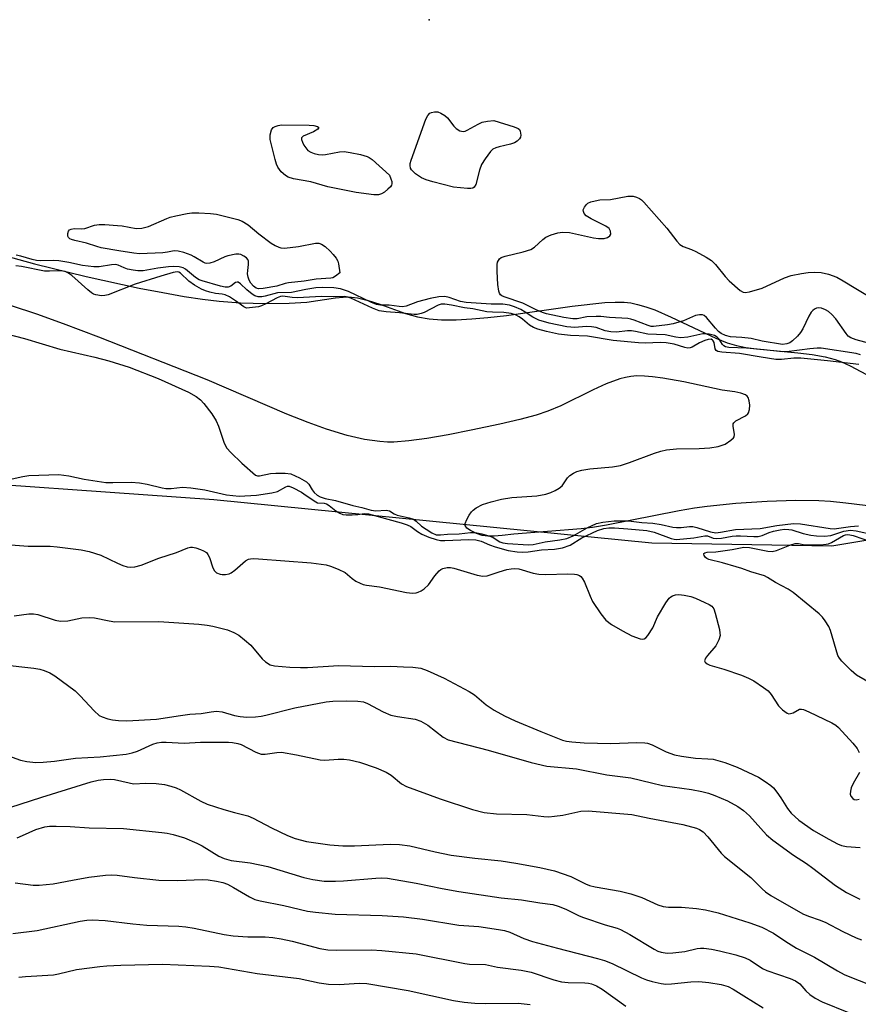
# Model space of a CAD drawing. Units: inches. Extents: x 1273769 to 1279769, y 581448 to 585449.
# Drawn here: x 1276086 to 1276294, y 583211 to 583456 of the extents above; entities that cross this region are included whole.
import ezdxf

# ---------------------------------------------------------------- set-up
doc = ezdxf.new("R2010")
doc.units = ezdxf.units.IN
doc.header["$MEASUREMENT"] = 0
for name, color, linetype in [('ELEV-Spot Elevation', 7, 'Continuous'), ('HYDRO-Stream Poly Centerlines', 142, 'Continuous'), ('HYDRO-Water Body', 4, 'Continuous'), ('NTRL-Trees', 3, 'Continuous'), ('Undefined', 1, 'Continuous')]:
    doc.layers.add(name, color=color, linetype=linetype)

msp = doc.modelspace()

# ---------------------------------------------------------------- linework, layer by layer
at = {"layer": 'ELEV-Spot Elevation'}
msp.add_point((1276187.82, 583455.6, 449.2), dxfattribs=at)
at = {"layer": 'HYDRO-Stream Poly Centerlines'}
for points in [[(1276063.39, 583402.3), (1276089.84, 583394.95), (1276102.65, 583391.81), (1276115.78, 583388.96), (1276121.66, 583387.82), (1276126.96, 583386.89), (1276131.57, 583386.2), (1276135.7, 583385.7), (1276140.99, 583385.33), (1276147.24, 583385.14), (1276153.07, 583385.2), (1276157.43, 583385.49), (1276164.6, 583386.54), (1276166.48, 583386.72), (1276167.83, 583386.76), (1276170, 583386.52), (1276172.71, 583385.86), (1276175.59, 583384.92), (1276181.93, 583382.66), (1276184.96, 583381.78), (1276187.79, 583381.33), (1276190.91, 583381.11), (1276194.57, 583381.1), (1276198.42, 583381.28), (1276202.38, 583381.63), (1276207.02, 583382.16), (1276223.37, 583384.49), (1276231.43, 583385.34), (1276234.02, 583385.48), (1276236.27, 583385.46), (1276237.89, 583385.27), (1276239.59, 583384.91), (1276241.67, 583384.3), (1276243.83, 583383.52), (1276247.96, 583381.74), (1276258.99, 583376.53), (1276261.84, 583375.39), (1276264.19, 583374.67), (1276266.5, 583374.21), (1276269.14, 583373.85), (1276279.38, 583372.88), (1276282.93, 583372.46), (1276286.14, 583371.92), (1276288.62, 583371.26), (1276290.25, 583370.62), (1276292.39, 583369.61), (1276301.76, 583364.69)], [(1276309.14, 583333.41), (1276291.27, 583335.57), (1276287.47, 583335.95), (1276284.61, 583336.14), (1276278.83, 583336.21), (1276271.77, 583335.97), (1276263.95, 583335.45), (1276256.9, 583334.75), (1276253.73, 583334.29), (1276249.89, 583333.62), (1276231.86, 583330.11), (1276228.41, 583329.53), (1276225.58, 583329.16), (1276208.85, 583327.85), (1276205.96, 583327.52), (1276203.96, 583327.38), (1276202.36, 583327.38), (1276200.95, 583327.55), (1276199.57, 583328), (1276198.08, 583328.73), (1276197.2, 583329.37), (1276196.74, 583330.01), (1276196.75, 583330.51), (1276197.14, 583331.5), (1276197.76, 583332.54), (1276198.38, 583333.39), (1276198.78, 583333.81), (1276199.54, 583334.38), (1276201.11, 583335.18), (1276203.22, 583335.9), (1276205.77, 583336.55), (1276208.34, 583336.93), (1276214.57, 583337.38), (1276216.76, 583337.77), (1276218.05, 583338.21), (1276219.13, 583338.68), (1276220.13, 583339.23), (1276220.86, 583339.81), (1276222.2, 583341.86), (1276222.74, 583342.42), (1276223.67, 583343.03), (1276224.49, 583343.38), (1276225.72, 583343.74), (1276227.76, 583344.09), (1276233.36, 583344.58), (1276235.33, 583344.91), (1276237.6, 583345.64), (1276243.81, 583347.96), (1276245.35, 583348.45), (1276246.73, 583348.79), (1276249.22, 583349.03), (1276254.85, 583349.13), (1276257.49, 583349.28), (1276259.57, 583349.61), (1276260.61, 583349.91), (1276261.31, 583350.2), (1276262.78, 583351.16), (1276263.39, 583351.75), (1276263.57, 583352.04), (1276263.64, 583352.58), (1276263.33, 583354.68), (1276263.36, 583355.22), (1276263.49, 583355.48), (1276264.01, 583355.96), (1276266.36, 583357.27), (1276266.96, 583357.73), (1276267.16, 583357.98), (1276267.4, 583358.8), (1276267.43, 583359.87), (1276267.3, 583360.94), (1276267.06, 583361.77), (1276266.78, 583362.14), (1276266.37, 583362.45), (1276265.19, 583362.9), (1276263.75, 583363.19), (1276260.59, 583363.62), (1276251.05, 583365.67), (1276245.82, 583366.62), (1276243.32, 583366.94), (1276241.27, 583367.1), (1276239.37, 583367.13), (1276237.9, 583367.03), (1276236.58, 583366.79), (1276235.17, 583366.4), (1276231.79, 583365.14), (1276228.53, 583363.66), (1276220.54, 583359.73), (1276217.27, 583358.35), (1276214.37, 583357.42), (1276210.33, 583356.35), (1276205.36, 583355.19), (1276198.28, 583353.66), (1276192.54, 583352.51), (1276187.26, 583351.6), (1276182.74, 583351), (1276179.09, 583350.72), (1276177.5, 583350.72), (1276175.56, 583350.84), (1276171.77, 583351.39), (1276167.46, 583352.39), (1276162.33, 583353.95), (1276157.75, 583355.58), (1276152.5, 583357.64), (1276132.7, 583366.14), (1276105.78, 583376.77), (1276097.01, 583380.1), (1276090.42, 583382.47), (1276084.09, 583384.55)]]:
    msp.add_lwpolyline(points, dxfattribs=at)
at = {"layer": 'HYDRO-Water Body'}
for points in [[(1276063.39, 583402.3, 0), (1276089.84, 583394.95, 0), (1276102.65, 583391.81, 0), (1276115.78, 583388.96, 0), (1276121.66, 583387.82, 0), (1276126.96, 583386.89, 0), (1276131.57, 583386.2, 0), (1276135.7, 583385.7, 0), (1276140.99, 583385.33, 0), (1276147.24, 583385.14, 0), (1276153.07, 583385.2, 0), (1276157.43, 583385.49, 0), (1276164.6, 583386.54, 0), (1276166.48, 583386.72, 0), (1276167.83, 583386.76, 0), (1276170, 583386.52, 0), (1276172.71, 583385.86, 0), (1276175.59, 583384.92, 0), (1276181.93, 583382.66, 0), (1276184.96, 583381.78, 0), (1276187.79, 583381.33, 0), (1276190.91, 583381.11, 0), (1276194.57, 583381.1, 0), (1276198.42, 583381.28, 0), (1276202.38, 583381.63, 0), (1276207.02, 583382.16, 0), (1276223.37, 583384.49, 0), (1276231.43, 583385.34, 0), (1276234.02, 583385.48, 0), (1276236.27, 583385.46, 0), (1276237.89, 583385.27, 0), (1276239.59, 583384.91, 0), (1276241.67, 583384.3, 0), (1276243.83, 583383.52, 0), (1276247.96, 583381.74, 0), (1276258.99, 583376.53, 0), (1276261.84, 583375.39, 0), (1276264.19, 583374.67, 0), (1276266.5, 583374.21, 0), (1276269.14, 583373.85, 0), (1276279.38, 583372.88, 0), (1276282.93, 583372.46, 0), (1276286.14, 583371.92, 0), (1276288.62, 583371.26, 0), (1276290.25, 583370.62, 0), (1276292.39, 583369.61, 0), (1276301.76, 583364.69, 0)], [(1276309.14, 583333.41, 0), (1276291.27, 583335.57, 0), (1276287.47, 583335.95, 0), (1276284.61, 583336.14, 0), (1276278.83, 583336.21, 0), (1276271.77, 583335.97, 0), (1276263.95, 583335.45, 0), (1276256.9, 583334.75, 0), (1276253.73, 583334.29, 0), (1276249.89, 583333.62, 0), (1276231.86, 583330.11, 0), (1276228.41, 583329.53, 0), (1276225.58, 583329.16, 0), (1276208.85, 583327.85, 0), (1276205.96, 583327.52, 0), (1276203.96, 583327.38, 0), (1276202.36, 583327.38, 0), (1276200.95, 583327.55, 0), (1276199.57, 583328, 0), (1276198.08, 583328.73, 0), (1276197.2, 583329.37, 0), (1276196.74, 583330.01, 0), (1276196.75, 583330.51, 0), (1276197.14, 583331.5, 0), (1276197.76, 583332.54, 0), (1276198.38, 583333.39, 0), (1276198.78, 583333.81, 0), (1276199.54, 583334.38, 0), (1276201.11, 583335.18, 0), (1276203.22, 583335.9, 0), (1276205.77, 583336.55, 0), (1276208.34, 583336.93, 0), (1276214.57, 583337.38, 0), (1276216.76, 583337.77, 0), (1276218.05, 583338.21, 0), (1276219.13, 583338.68, 0), (1276220.13, 583339.23, 0), (1276220.86, 583339.81, 0), (1276222.2, 583341.86, 0), (1276222.74, 583342.42, 0), (1276223.67, 583343.03, 0), (1276224.49, 583343.38, 0), (1276225.72, 583343.74, 0), (1276227.76, 583344.09, 0), (1276233.36, 583344.58, 0), (1276235.33, 583344.91, 0), (1276237.6, 583345.64, 0), (1276243.81, 583347.96, 0), (1276245.35, 583348.45, 0), (1276246.73, 583348.79, 0), (1276249.22, 583349.03, 0), (1276254.85, 583349.13, 0), (1276257.49, 583349.28, 0), (1276259.57, 583349.61, 0), (1276260.61, 583349.91, 0), (1276261.31, 583350.2, 0), (1276262.78, 583351.16, 0), (1276263.39, 583351.75, 0), (1276263.57, 583352.04, 0), (1276263.64, 583352.58, 0), (1276263.33, 583354.68, 0), (1276263.36, 583355.22, 0), (1276263.49, 583355.48, 0), (1276264.01, 583355.96, 0), (1276266.36, 583357.27, 0), (1276266.96, 583357.73, 0), (1276267.16, 583357.98, 0), (1276267.4, 583358.8, 0), (1276267.43, 583359.87, 0), (1276267.3, 583360.94, 0), (1276267.06, 583361.77, 0), (1276266.78, 583362.14, 0), (1276266.37, 583362.45, 0), (1276265.19, 583362.9, 0), (1276263.75, 583363.19, 0), (1276260.59, 583363.62, 0), (1276251.05, 583365.67, 0), (1276245.82, 583366.62, 0), (1276243.32, 583366.94, 0), (1276241.27, 583367.1, 0), (1276239.37, 583367.13, 0), (1276237.9, 583367.03, 0), (1276236.58, 583366.79, 0), (1276235.17, 583366.4, 0), (1276231.79, 583365.14, 0), (1276228.53, 583363.66, 0), (1276220.54, 583359.73, 0), (1276217.27, 583358.35, 0), (1276214.37, 583357.42, 0), (1276210.33, 583356.35, 0), (1276205.36, 583355.19, 0), (1276198.28, 583353.66, 0), (1276192.54, 583352.51, 0), (1276187.26, 583351.6, 0), (1276182.74, 583351, 0), (1276179.09, 583350.72, 0), (1276177.5, 583350.72, 0), (1276175.56, 583350.84, 0), (1276171.77, 583351.39, 0), (1276167.46, 583352.39, 0), (1276162.33, 583353.95, 0), (1276157.75, 583355.58, 0), (1276152.5, 583357.64, 0), (1276132.7, 583366.14, 0), (1276105.78, 583376.77, 0), (1276097.01, 583380.1, 0), (1276090.42, 583382.47, 0), (1276084.09, 583384.55, 0)]]:
    msp.add_polyline3d(points, dxfattribs=at)
at = {"layer": 'NTRL-Trees'}
msp.add_lwpolyline([(1275600.16, 583347.66), (1275634.39, 583348.45), (1275680.92, 583341.92), (1275715.48, 583323.29), (1275781.5, 583327.65), (1275821.22, 583311.1), (1275871.73, 583304.1), (1275918.6, 583330.14), (1275962.54, 583355.44), (1275996.51, 583352.31), (1276054.72, 583342.08), (1276134.35, 583336.46), (1276243.13, 583325.73), (1276287.87, 583324.93), (1276343.22, 583334.12)], dxfattribs=at)
at = {"layer": 'Undefined', "elevation": 450}
for points in [[(1276196.23, 583427.86), (1276196.73, 583427.94), (1276197.23, 583428.13), (1276199.98, 583429.67), (1276201.02, 583430.13), (1276202.35, 583430.43), (1276203.91, 583430.56), (1276208.94, 583429.02), (1276209.9, 583428.61), (1276210.26, 583428.3), (1276210.46, 583427.89), (1276210.56, 583426.91), (1276210.48, 583426.42), (1276210.26, 583425.99), (1276209.71, 583425.44), (1276209.02, 583425.01), (1276208.03, 583424.65), (1276205.23, 583424.07), (1276204.4, 583423.82), (1276203.67, 583423.42), (1276203.09, 583422.85), (1276201.71, 583421.05), (1276200.82, 583419.61), (1276200.35, 583418.26), (1276199.39, 583414.68), (1276199.04, 583414.03), (1276198.68, 583413.77), (1276198.2, 583413.67), (1276197.38, 583413.66), (1276193.86, 583414), (1276188.73, 583415.3), (1276187.05, 583415.85), (1276185.92, 583416.36), (1276184.47, 583417.34), (1276183.46, 583418.32), (1276183.23, 583418.75), (1276183.09, 583419.4), (1276183.11, 583419.91), (1276183.32, 583420.75), (1276186.99, 583430.87), (1276187.5, 583431.83), (1276187.99, 583432.36), (1276188.41, 583432.59), (1276189.17, 583432.73), (1276189.97, 583432.69), (1276190.74, 583432.41), (1276191.7, 583431.78), (1276192.35, 583431.2), (1276193.92, 583429.19), (1276194.52, 583428.6), (1276195.48, 583428.03)], [(1276161.24, 583422.03), (1276162.11, 583422.12), (1276165.58, 583422.78), (1276166.74, 583422.85), (1276168.18, 583422.64), (1276170.77, 583422.12), (1276172.44, 583421.67), (1276172.95, 583421.41), (1276173.64, 583420.91), (1276177.94, 583416.97), (1276178.34, 583416.06), (1276178.52, 583415.42), (1276178.56, 583414.81), (1276178.48, 583414.53), (1276178.19, 583414.11), (1276177.59, 583413.53), (1276176.71, 583412.8), (1276176.01, 583412.34), (1276175.25, 583412.08), (1276174.11, 583412.08), (1276169.69, 583412.67), (1276164.7, 583413.65), (1276162.7, 583414.11), (1276158.4, 583415.3), (1276154.13, 583416.08), (1276152.79, 583416.47), (1276152.12, 583416.87), (1276151.11, 583417.84), (1276150.26, 583418.95), (1276149.89, 583419.73), (1276149.55, 583420.87), (1276148.37, 583425.85), (1276148.33, 583427.04), (1276148.69, 583428.24), (1276149.11, 583428.81), (1276149.54, 583429.08), (1276150.32, 583429.34), (1276151.17, 583429.47), (1276158, 583429.41), (1276159.18, 583429.31), (1276160.09, 583429.07), (1276160.42, 583428.79), (1276160.17, 583428.42), (1276159.08, 583427.76), (1276156.55, 583426.69), (1276156.12, 583426.26), (1276156.1, 583425.87), (1276156.33, 583425.19), (1276156.71, 583424.46), (1276157.17, 583423.75), (1276157.72, 583423.15), (1276158.44, 583422.71), (1276159.26, 583422.4), (1276160.38, 583422.1)], [(1276151.86, 583398.89), (1276155.36, 583399.27), (1276159.62, 583400.1), (1276160.4, 583400.08), (1276161.05, 583399.87), (1276161.96, 583399.26), (1276163.22, 583398.11), (1276164, 583397.29), (1276164.69, 583396.36), (1276165.11, 583395.62), (1276165.33, 583394.98), (1276165.64, 583392.74), (1276164.53, 583391.88), (1276163.89, 583391.54), (1276163.38, 583391.39), (1276159.74, 583391.2), (1276156.78, 583390.65), (1276152.91, 583390.28), (1276152.07, 583390.09), (1276149.98, 583389.4), (1276146.6, 583388.83), (1276145.48, 583388.76), (1276144.84, 583388.95), (1276144.22, 583389.41), (1276143.54, 583390.21), (1276143.12, 583390.89), (1276142.86, 583391.66), (1276142.73, 583392.47), (1276142.77, 583393.33), (1276142.99, 583394.79), (1276142.95, 583395.67), (1276142.77, 583396.08), (1276142.44, 583396.44), (1276141.81, 583396.91), (1276141.09, 583397.26), (1276140.58, 583397.36), (1276139.77, 583397.35), (1276137.86, 583397), (1276137.06, 583396.73), (1276134.42, 583395.46), (1276133.39, 583395.14), (1276132.63, 583395.06), (1276132.16, 583395.16), (1276131.66, 583395.37), (1276129.48, 583396.73), (1276128.71, 583397.11), (1276126.86, 583397.79), (1276125.51, 583398.15), (1276124.48, 583398.17), (1276122.81, 583397.84), (1276121.66, 583397.72), (1276115.9, 583397.49), (1276114.5, 583397.63), (1276110.79, 583398.18), (1276106.39, 583398.95), (1276105.26, 583399.25), (1276102.71, 583400.14), (1276099.8, 583400.74), (1276098.98, 583401), (1276098.59, 583401.21), (1276098.29, 583401.49), (1276098.11, 583401.88), (1276098.05, 583402.54), (1276098.26, 583403.12), (1276098.53, 583403.4), (1276098.91, 583403.59), (1276099.67, 583403.72), (1276101.45, 583403.7), (1276102.27, 583403.78), (1276104.73, 583404.56), (1276105.86, 583404.75), (1276107.28, 583404.73), (1276110.44, 583404.52), (1276111.59, 583404.38), (1276115.07, 583403.77), (1276116.48, 583403.8), (1276118.13, 583404.21), (1276122.71, 583406.27), (1276123.53, 583406.56), (1276124.92, 583406.9), (1276127.72, 583407.47), (1276128.85, 583407.63), (1276130.61, 583407.64), (1276133.56, 583407.49), (1276134.97, 583407.3), (1276136.65, 583406.92), (1276140.29, 583406), (1276141.36, 583405.6), (1276142.84, 583404.7), (1276145.51, 583402.39), (1276148.62, 583400.08), (1276149.55, 583399.53), (1276150.52, 583399.09), (1276151.01, 583398.94)]]:
    msp.add_lwpolyline(points, close=True, dxfattribs=at)
at = {"layer": 'Undefined'}
for points, elevation in [([(1276299.78, 583374.51), (1276293.9, 583376.07), (1276292.56, 583376.59), (1276291.92, 583377.05), (1276291.35, 583377.64), (1276288.81, 583381.33), (1276287.86, 583382.43), (1276287, 583383.15), (1276286.29, 583383.58), (1276285.29, 583383.99), (1276284.55, 583384.09), (1276284.04, 583383.98), (1276283.56, 583383.74), (1276283.11, 583383.42), (1276282.73, 583383.01), (1276282.15, 583382.01), (1276280.61, 583378.82), (1276280.01, 583377.89), (1276279.29, 583377.03), (1276278.06, 583375.89), (1276277.39, 583375.4), (1276276.63, 583375.07), (1276275.6, 583374.95), (1276270.54, 583375.8), (1276267.81, 583376.46), (1276265.44, 583376.71), (1276262.67, 583376.85), (1276261.39, 583377.15), (1276260.35, 583377.71), (1276259.72, 583378.18), (1276258.93, 583379), (1276256.73, 583381.63), (1276256.12, 583382.13), (1276255.67, 583382.3), (1276254.94, 583382.31), (1276253.93, 583382.11), (1276250.95, 583380.79), (1276248.46, 583380.06), (1276247.05, 583379.79), (1276243.56, 583379.4), (1276243, 583379.43), (1276242.18, 583379.63), (1276238.75, 583381), (1276237.94, 583381.25), (1276237.14, 583381.38), (1276232.65, 583381.61), (1276230.49, 583381.86), (1276229.33, 583381.89), (1276227.02, 583381.79), (1276224.61, 583381.34), (1276223.48, 583381.29), (1276221.26, 583381.66), (1276217, 583382.57), (1276216, 583382.91), (1276214.41, 583383.58), (1276211.08, 583385.25), (1276206.48, 583386.76), (1276205.85, 583387.03), (1276205.53, 583387.28), (1276205.28, 583387.69), (1276205.11, 583388.18), (1276204.84, 583389.85), (1276204.69, 583393.1), (1276204.71, 583394.85), (1276204.82, 583395.39), (1276205.01, 583395.83), (1276205.28, 583396.22), (1276205.67, 583396.52), (1276206.68, 583396.91), (1276211.19, 583397.97), (1276213.07, 583398.56), (1276214.01, 583399.11), (1276216.04, 583401.02), (1276216.83, 583401.63), (1276218.09, 583402.2), (1276219.77, 583402.68), (1276220.92, 583402.85), (1276222.69, 583402.76), (1276228.68, 583401.47), (1276229.85, 583401.3), (1276231.32, 583401.27), (1276232.1, 583401.49), (1276232.7, 583401.97), (1276232.92, 583402.38), (1276232.88, 583403.08), (1276232.52, 583403.74), (1276231.69, 583404.37), (1276228.03, 583406.14), (1276226.84, 583406.9), (1276226.32, 583407.51), (1276226.13, 583407.96), (1276226.11, 583408.42), (1276226.39, 583409.08), (1276226.87, 583409.69), (1276227.26, 583410.03), (1276227.97, 583410.37), (1276229.03, 583410.66), (1276230.21, 583410.83), (1276232.87, 583410.99), (1276237.17, 583411.74), (1276238.53, 583411.76), (1276239.32, 583411.56), (1276240.06, 583411.21), (1276240.52, 583410.89), (1276241.16, 583410.28), (1276246.82, 583403.87), (1276249.33, 583400.61), (1276250.12, 583399.77), (1276250.9, 583399.27), (1276252.95, 583398.56), (1276254.04, 583398.07), (1276256.66, 583396.64), (1276257.92, 583395.84), (1276258.95, 583394.82), (1276261.34, 583391.82), (1276262.33, 583390.72), (1276265.05, 583388.39), (1276265.77, 583387.98), (1276266.29, 583387.87), (1276267.39, 583388.01), (1276270.5, 583388.96), (1276276.06, 583391.48), (1276277.71, 583392.07), (1276280.26, 583392.6), (1276281.99, 583392.86), (1276283.45, 583392.93), (1276285.15, 583392.84), (1276287.03, 583392.43), (1276289.11, 583391.63), (1276290.68, 583390.77), (1276293.75, 583388.85), (1276297.52, 583386.64)], 450), ([(1276294.96, 583372.42), (1276293.85, 583372.69), (1276285.2, 583374.02), (1276284.2, 583374.03), (1276282.34, 583373.91), (1276277.26, 583373.21), (1276275.59, 583373.11), (1276270.99, 583373.62), (1276266.6, 583374), (1276262.25, 583374.19), (1276261.44, 583374.37), (1276260.98, 583374.6), (1276260.64, 583374.98), (1276259.84, 583376.3), (1276259.38, 583376.79), (1276258.68, 583377.17), (1276257.34, 583377.54), (1276256.55, 583377.63), (1276255.82, 583377.59), (1276252.06, 583376.77), (1276250.33, 583376.61), (1276249.05, 583376.78), (1276246.44, 583377.38), (1276242.14, 583377.5), (1276239.11, 583378.21), (1276238.08, 583378.36), (1276237.06, 583378.33), (1276234.36, 583378.04), (1276232.96, 583378.08), (1276231.52, 583378.37), (1276229.27, 583379.13), (1276228.18, 583379.36), (1276226.85, 583379.41), (1276224.04, 583379.2), (1276221.98, 583379.36), (1276217.62, 583380.26), (1276215.03, 583381), (1276213.54, 583381.74), (1276211.67, 583382.98), (1276210.57, 583383.61), (1276209.05, 583384.27), (1276207.75, 583384.69), (1276206.13, 583384.95), (1276203.26, 583384.99), (1276196.99, 583385.35), (1276195.62, 583385.66), (1276192.76, 583386.61), (1276191.71, 583386.83), (1276190.22, 583386.81), (1276188.04, 583386.4), (1276184.9, 583385.57), (1276182.09, 583384.44), (1276181.2, 583384.31), (1276180.37, 583384.35), (1276177.88, 583384.7), (1276175.74, 583384.74), (1276174.78, 583384.9), (1276173.32, 583385.47), (1276167.83, 583388.1), (1276165.84, 583388.74), (1276164.18, 583389), (1276161.39, 583389.08), (1276159.71, 583388.98), (1276157.21, 583388.61), (1276153.6, 583387.88), (1276150.18, 583387.77), (1276147.09, 583386.92), (1276146.23, 583386.78), (1276145.39, 583386.79), (1276144.56, 583387.05), (1276143.85, 583387.48), (1276142.52, 583388.53), (1276140.96, 583390.03), (1276140.35, 583390.39), (1276140.14, 583390.42), (1276139.76, 583390.31), (1276138.54, 583389.47), (1276137.89, 583389.21), (1276137.13, 583389.17), (1276136.01, 583389.39), (1276131.48, 583390.73), (1276130.72, 583391.03), (1276129.79, 583391.62), (1276127.35, 583393.62), (1276126.69, 583393.97), (1276125.73, 583394.21), (1276124.4, 583394.3), (1276123.13, 583394.23), (1276120.44, 583393.89), (1276116.77, 583393.26), (1276115.45, 583393.2), (1276114.32, 583393.37), (1276112.92, 583393.69), (1276112.11, 583393.96), (1276110.61, 583394.61), (1276109.91, 583394.78), (1276108.92, 583394.75), (1276105.86, 583394.19), (1276104.51, 583394.2), (1276101.76, 583394.6), (1276098.36, 583395.32), (1276095.86, 583395.72), (1276094.49, 583395.81), (1276091.41, 583395.74), (1276090.32, 583395.83), (1276089.25, 583396.05), (1276086.38, 583396.88), (1276085.22, 583397.13)], 448), ([(1276294.5, 583369.98), (1276286.74, 583370.92), (1276280.13, 583371.55), (1276278.37, 583371.53), (1276275.29, 583371.2), (1276273.91, 583371.25), (1276270.24, 583371.79), (1276264.89, 583372.74), (1276260.52, 583373.01), (1276259.49, 583373.2), (1276259.11, 583373.44), (1276258.89, 583373.84), (1276258.57, 583375.41), (1276258.39, 583375.86), (1276258.21, 583376.06), (1276257.86, 583376.23), (1276257.11, 583376.19), (1276256.29, 583375.94), (1276254.94, 583375.32), (1276253.15, 583374.29), (1276252.63, 583374.11), (1276252.08, 583374.05), (1276251.33, 583374.18), (1276248.67, 583375), (1276246.72, 583375.39), (1276245.3, 583375.44), (1276241.46, 583375.31), (1276239.8, 583375.38), (1276233.54, 583375.95), (1276227.11, 583377.02), (1276222.89, 583377.21), (1276219.94, 583377.52), (1276216.93, 583378.16), (1276214.78, 583378.77), (1276213.74, 583379.15), (1276212.71, 583379.78), (1276211.02, 583381.24), (1276210.21, 583381.84), (1276209.28, 583382.28), (1276208.17, 583382.64), (1276206.4, 583382.92), (1276203.57, 583382.97), (1276202.14, 583383.08), (1276198.66, 583383.78), (1276196.63, 583384.06), (1276193.41, 583384.74), (1276191.68, 583385), (1276190.84, 583384.96), (1276190.03, 583384.72), (1276186.56, 583382.93), (1276185.84, 583382.64), (1276184.87, 583382.43), (1276184.06, 583382.42), (1276180.47, 583382.8), (1276177.12, 583383.03), (1276175.38, 583383.33), (1276173.72, 583383.95), (1276168.35, 583386.43), (1276167.59, 583386.72), (1276166.91, 583386.88), (1276164.56, 583386.78), (1276161.06, 583386.9), (1276155.11, 583386.5), (1276153.79, 583386.58), (1276151.51, 583386.92), (1276150.88, 583386.83), (1276150.09, 583386.52), (1276147.24, 583385.01), (1276146.18, 583384.53), (1276145.4, 583384.34), (1276143.18, 583384.03), (1276142.5, 583384), (1276141.76, 583384.3), (1276139.72, 583385.83), (1276138.21, 583386.75), (1276137.17, 583387.27), (1276136.42, 583387.48), (1276134.78, 583387.65), (1276133.37, 583387.93), (1276132.26, 583388.25), (1276131.28, 583388.67), (1276129.56, 583389.7), (1276128.14, 583390.67), (1276126.07, 583392.69), (1276125.68, 583392.92), (1276125.24, 583393.01), (1276124.26, 583392.86), (1276121.16, 583391.95), (1276114.78, 583389.94), (1276108.12, 583387.3), (1276107.27, 583387.09), (1276106.42, 583387.07), (1276105.01, 583387.29), (1276104.48, 583387.48), (1276103.98, 583387.76), (1276103.06, 583388.49), (1276099.07, 583392.06), (1276098.12, 583392.71), (1276097.39, 583393.05), (1276096.88, 583393.18), (1276096.09, 583393.26), (1276093.55, 583393.12), (1276092.29, 583393.18), (1276086.54, 583394.35), (1276085.17, 583394.45)], 446), ([(1276078.61, 583378.64), (1276087.32, 583376.44), (1276096.07, 583373.76), (1276104.8, 583371.8), (1276108.25, 583370.92), (1276113.33, 583369.32), (1276120.5, 583366.52), (1276128.03, 583363.13), (1276129.96, 583362.03), (1276131.06, 583361.18), (1276131.83, 583360.3), (1276133.81, 583357.73), (1276134.95, 583356.03), (1276135.51, 583354.66), (1276136.81, 583350.68), (1276137.15, 583349.92), (1276137.59, 583349.22), (1276138.58, 583348.14), (1276141.34, 583345.46), (1276144.72, 583342.5), (1276145.22, 583342.31), (1276145.73, 583342.3), (1276148.38, 583342.89), (1276149.75, 583343.02), (1276152.09, 583343.02), (1276153.51, 583342.8), (1276155.65, 583341.84), (1276157.4, 583340.82), (1276157.98, 583340.24), (1276158.8, 583338.84), (1276159.26, 583338.23), (1276160.02, 583337.52), (1276160.77, 583337.1), (1276161.99, 583336.71), (1276164.59, 583336.21), (1276168.85, 583334.93), (1276171.1, 583334.46), (1276173.39, 583333.78), (1276174.55, 583333.67), (1276177.18, 583333.8), (1276177.97, 583333.66), (1276179.17, 583332.87), (1276179.84, 583332.59), (1276182.88, 583331.89), (1276183.94, 583331.55), (1276184.62, 583331.1), (1276185.92, 583329.87), (1276187.05, 583329.05), (1276188.47, 583328.16), (1276189.58, 583327.7), (1276190.66, 583327.66), (1276192.4, 583327.83), (1276195.28, 583327.96), (1276198.09, 583328.27), (1276199.23, 583328.26), (1276200.93, 583327.93), (1276202.89, 583327.38), (1276203.68, 583327.04), (1276205.41, 583325.95), (1276206.11, 583325.7), (1276207.27, 583325.53), (1276212.53, 583325.18), (1276213.64, 583325.29), (1276216.63, 583325.94), (1276220.29, 583326.42), (1276222.03, 583326.81), (1276223.59, 583327.41), (1276227.06, 583329.39), (1276229.37, 583330.46), (1276230.97, 583330.86), (1276233.77, 583331.13), (1276237.35, 583331.13), (1276240.66, 583330.76), (1276243.39, 583330.62), (1276245.45, 583330.29), (1276248.31, 583329.6), (1276249.28, 583329.47), (1276250.43, 583329.5), (1276252.48, 583329.76), (1276253.27, 583329.76), (1276254.34, 583329.53), (1276257.69, 583328.4), (1276259.06, 583328.21), (1276260.19, 583328.33), (1276263.88, 583329.04), (1276270.06, 583329.28), (1276274.13, 583330), (1276278.27, 583330.52), (1276280.05, 583330.44), (1276287.41, 583329.29), (1276288.45, 583329.21), (1276292.44, 583329.77), (1276294.49, 583329.95)], 446), ([(1276082.06, 583341.13), (1276086.94, 583342.19), (1276088.39, 583342.44), (1276095.85, 583342.67), (1276098.34, 583342.36), (1276102.18, 583341.49), (1276107.55, 583340.71), (1276109.26, 583340.64), (1276113.78, 583340.78), (1276115.87, 583340.62), (1276117.83, 583340.24), (1276121.5, 583339.33), (1276122.44, 583339.17), (1276123.71, 583339.18), (1276126.56, 583339.52), (1276128.6, 583339.39), (1276132.14, 583338.87), (1276137.51, 583337.6), (1276140.67, 583337.32), (1276144.93, 583337.51), (1276148.72, 583338.08), (1276150.13, 583338.43), (1276152.25, 583339.63), (1276152.67, 583339.75), (1276153.04, 583339.75), (1276154.06, 583339.39), (1276156.08, 583338.24), (1276157.32, 583337.47), (1276159.64, 583335.84), (1276160.13, 583335.65), (1276161.73, 583335.57), (1276162.34, 583335.38), (1276162.97, 583334.98), (1276164.61, 583333.61), (1276165.62, 583333.06), (1276166.42, 583332.76), (1276167.25, 583332.64), (1276168.68, 583332.62), (1276170.11, 583332.73), (1276171.72, 583333.01), (1276172.74, 583332.91), (1276180.85, 583330.67), (1276182.39, 583330.18), (1276183.29, 583329.74), (1276184.93, 583328.51), (1276186, 583327.88), (1276187.75, 583327.12), (1276189.58, 583326.49), (1276190.63, 583326.29), (1276191.7, 583326.24), (1276197.64, 583326.56), (1276199.41, 583326.47), (1276200.73, 583326.12), (1276202.84, 583325.16), (1276204.25, 583324.67), (1276207.44, 583323.83), (1276209.64, 583323.47), (1276211.02, 583323.39), (1276212.39, 583323.44), (1276215.71, 583323.94), (1276218.98, 583324.09), (1276220.95, 583324.49), (1276222.85, 583325.12), (1276225.75, 583326.94), (1276229.64, 583328.74), (1276231.17, 583329.26), (1276232.44, 583329.41), (1276233.89, 583329.4), (1276237.17, 583329.19), (1276241.87, 583328.75), (1276243.67, 583328.31), (1276247.89, 583326.77), (1276248.66, 583326.58), (1276249.24, 583326.53), (1276253.56, 583326.9), (1276256.25, 583327.46), (1276256.98, 583327.4), (1276258.35, 583326.88), (1276259.09, 583326.74), (1276260.42, 583326.84), (1276263.05, 583327.32), (1276264.1, 583327.42), (1276265.16, 583327.43), (1276268.42, 583327.23), (1276269.51, 583327.25), (1276270.54, 583327.48), (1276272.24, 583328.23), (1276273.31, 583328.59), (1276274.97, 583328.95), (1276276.07, 583329.07), (1276277.11, 583329.04), (1276277.88, 583328.93), (1276280.73, 583328.02), (1276282.64, 583327.57), (1276284.02, 583327.42), (1276285.97, 583327.36), (1276287.57, 583327.52), (1276290.85, 583328.61), (1276292.43, 583328.81), (1276293.84, 583328.67), (1276298.42, 583327.72)], 448), ([(1276299.85, 583289.43), (1276293.99, 583292.87), (1276292.63, 583294.02), (1276290.3, 583296.34), (1276289.74, 583297.02), (1276289.35, 583297.75), (1276287.53, 583303.94), (1276287.09, 583304.96), (1276286.21, 583306.36), (1276285.53, 583307.23), (1276284.66, 583308.04), (1276278.2, 583313.36), (1276276.99, 583314.22), (1276273.85, 583315.83), (1276271.86, 583317.1), (1276271.14, 583317.47), (1276267.75, 583318.46), (1276265.49, 583319.32), (1276264.1, 583319.76), (1276260.71, 583320.69), (1276257.25, 583321.54), (1276256.75, 583321.77), (1276256.42, 583322.04), (1276256.09, 583322.55), (1276256.04, 583322.89), (1276256.08, 583323.03), (1276256.32, 583323.23), (1276256.89, 583323.4), (1276258.98, 583323.46), (1276260.15, 583323.59), (1276263.06, 583324.05), (1276265.97, 583324.65), (1276267.36, 583324.54), (1276271.93, 583323.6), (1276272.99, 583323.52), (1276274.09, 583323.78), (1276277.36, 583325.09), (1276278.72, 583325.49), (1276279.52, 583325.53), (1276281.14, 583325.22), (1276282.01, 583325.16), (1276284.98, 583325.22), (1276286.45, 583325.33), (1276287.02, 583325.45), (1276287.76, 583325.75), (1276290.72, 583327.5), (1276291.23, 583327.69), (1276291.75, 583327.76), (1276292.31, 583327.7), (1276293.15, 583327.49), (1276297.97, 583325.88)], 450), ([(1276081.75, 583325.38), (1276088.2, 583324.85), (1276093.71, 583324.85), (1276095.48, 583324.72), (1276101.38, 583323.98), (1276103.42, 583323.54), (1276106.25, 583322.62), (1276110.41, 583320.63), (1276111.75, 583320.07), (1276112.84, 583319.73), (1276113.66, 583319.64), (1276114.73, 583319.77), (1276116.33, 583320.17), (1276120.67, 583321.9), (1276125.07, 583323.26), (1276127.87, 583324.46), (1276128.55, 583324.63), (1276129.03, 583324.63), (1276129.88, 583324.46), (1276131, 583324.08), (1276131.81, 583323.73), (1276132.5, 583323.26), (1276132.84, 583322.82), (1276133.24, 583322.04), (1276134.14, 583319.52), (1276134.49, 583318.78), (1276135, 583318.27), (1276135.9, 583317.89), (1276136.43, 583317.81), (1276137.28, 583317.85), (1276138.12, 583318.03), (1276138.64, 583318.26), (1276139.57, 583318.94), (1276142.25, 583321.24), (1276142.96, 583321.62), (1276143.47, 583321.75), (1276144.31, 583321.79), (1276145.48, 583321.74), (1276158.52, 583320.69), (1276162.23, 583320.23), (1276163.33, 583319.91), (1276165.21, 583319.18), (1276167, 583318.3), (1276168.7, 583316.85), (1276169.64, 583316.19), (1276170.65, 583315.65), (1276171.44, 583315.34), (1276172.28, 583315.15), (1276175.47, 583314.75), (1276182.23, 583313.39), (1276183.7, 583313.21), (1276184.57, 583313.28), (1276185.12, 583313.43), (1276185.88, 583313.8), (1276186.59, 583314.29), (1276187.64, 583315.25), (1276189.27, 583317.53), (1276190.32, 583318.75), (1276190.72, 583319.08), (1276191.18, 583319.34), (1276192.26, 583319.59), (1276193.11, 583319.61), (1276193.97, 583319.44), (1276199.71, 583317.68), (1276201.13, 583317.38), (1276202.22, 583317.51), (1276205.17, 583318.52), (1276207.09, 583319.04), (1276208.2, 583319.28), (1276209.02, 583319.35), (1276210.12, 583319.2), (1276213.65, 583318.17), (1276215.03, 583317.91), (1276216.79, 583317.87), (1276222.15, 583318), (1276223.94, 583317.94), (1276224.51, 583317.85), (1276225.18, 583317.6), (1276225.53, 583317.35), (1276225.86, 583316.94), (1276226.37, 583315.94), (1276227.78, 583312.45), (1276228.39, 583311.14), (1276230.44, 583308.03), (1276231.69, 583306.48), (1276233.1, 583305.44), (1276235.81, 583303.81), (1276238.15, 583302.64), (1276240.27, 583301.87), (1276240.77, 583301.78), (1276241.22, 583301.83), (1276241.62, 583302.07), (1276242.13, 583302.65), (1276243.34, 583304.57), (1276244.56, 583307.31), (1276246.63, 583310.79), (1276247.45, 583311.94), (1276247.84, 583312.31), (1276248.29, 583312.56), (1276249.03, 583312.79), (1276249.82, 583312.85), (1276251.15, 583312.68), (1276252.84, 583312.33), (1276253.93, 583311.96), (1276256.33, 583310.91), (1276257.36, 583310.41), (1276258.03, 583309.95), (1276258.5, 583309.31), (1276258.88, 583308.22), (1276259.9, 583304.15), (1276260.05, 583303.28), (1276260.06, 583302.71), (1276259.78, 583301.63), (1276259.01, 583300.08), (1276256.91, 583297.68), (1276256.43, 583297.02), (1276256.24, 583296.4), (1276256.39, 583296.08), (1276256.87, 583295.67), (1276257.55, 583295.35), (1276261, 583294.36), (1276265.4, 583292.81), (1276267.17, 583292.12), (1276268.42, 583291.42), (1276270.87, 583289.8), (1276272.02, 583288.91), (1276272.77, 583288.02), (1276274.56, 583285.26), (1276275.59, 583284.22), (1276276.72, 583283.41), (1276277.19, 583283.26), (1276277.6, 583283.28), (1276278.22, 583283.48), (1276279.8, 583284.36), (1276280.29, 583284.42), (1276280.81, 583284.32), (1276282.14, 583283.77), (1276287.81, 583280.99), (1276288.84, 583280.4), (1276289.51, 583279.86), (1276293.02, 583275.98), (1276294.12, 583274.64), (1276294.64, 583273.65)], 450), ([(1276084.77, 583307.59), (1276088.42, 583308.06), (1276089.52, 583308.09), (1276090.63, 583307.88), (1276094.97, 583306.51), (1276096.28, 583306.23), (1276098.1, 583306.32), (1276101.54, 583307.04), (1276103.59, 583307.15), (1276104.68, 583307.05), (1276108.33, 583306.31), (1276109.78, 583306.1), (1276120.7, 583306.2), (1276130.6, 583305.5), (1276132.68, 583305.28), (1276134.1, 583305.02), (1276137.73, 583304.12), (1276139.3, 583303.42), (1276140.56, 583302.73), (1276141.97, 583301.65), (1276143.53, 583300.27), (1276146.39, 583296.93), (1276147.21, 583296.11), (1276148.36, 583295.41), (1276149.44, 583295.13), (1276153.23, 583294.79), (1276155.87, 583294.71), (1276157.64, 583294.76), (1276165.37, 583295.26), (1276174.18, 583294.97), (1276178.31, 583295.09), (1276181.44, 583294.9), (1276183.76, 583294.85), (1276185.74, 583294.58), (1276187.34, 583293.98), (1276191.52, 583292.08), (1276197.73, 583288.8), (1276199.09, 583287.92), (1276201.97, 583285.43), (1276203.97, 583284.18), (1276206.53, 583282.74), (1276209.21, 583281.51), (1276215.55, 583278.86), (1276220.92, 583276.73), (1276221.93, 583276.48), (1276223.26, 583276.28), (1276226.29, 583276.01), (1276232.97, 583275.87), (1276239.44, 583276.1), (1276241.38, 583276.05), (1276242.06, 583275.91), (1276243.17, 583275.51), (1276246.7, 583273.77), (1276248.76, 583273.04), (1276250.47, 583272.71), (1276253.93, 583272.22), (1276257.01, 583272.09), (1276258.39, 583271.94), (1276261.24, 583271.11), (1276264.31, 583270.02), (1276269.59, 583267.51), (1276271.31, 583266.42), (1276272.72, 583265.4), (1276273.35, 583264.83), (1276274.21, 583263.77), (1276275.16, 583262.41), (1276276.84, 583259.71), (1276277.75, 583258.59), (1276279.67, 583256.79), (1276283.29, 583254.24), (1276287.11, 583252.08), (1276289.21, 583250.99), (1276290.24, 583250.55), (1276291.5, 583250.26), (1276294.9, 583250.01)], 452), ([(1276081.5, 583295.45), (1276089.67, 583294.54), (1276091.12, 583294.3), (1276092.25, 583294), (1276093.58, 583293.44), (1276094.84, 583292.7), (1276099.87, 583288.91), (1276101.16, 583287.69), (1276104.6, 583283.97), (1276105.89, 583282.86), (1276106.64, 583282.45), (1276108.04, 583281.97), (1276109.19, 583281.72), (1276110.65, 583281.56), (1276112.7, 583281.5), (1276120.1, 583281.92), (1276126.05, 583282.86), (1276128.36, 583283.12), (1276131.22, 583283.29), (1276133.69, 583283.75), (1276135.02, 583283.86), (1276136.39, 583283.73), (1276139.49, 583282.85), (1276140.91, 583282.57), (1276142.55, 583282.44), (1276144.73, 583282.53), (1276146.12, 583282.68), (1276147.27, 583282.92), (1276154.45, 583284.76), (1276162.23, 583286.23), (1276163.93, 583286.37), (1276167.31, 583286.44), (1276170.14, 583286.35), (1276171.53, 583286.18), (1276172.5, 583285.84), (1276176.41, 583283.77), (1276178.28, 583282.94), (1276179.97, 583282.56), (1276184.34, 583281.87), (1276185.72, 583281.4), (1276187.51, 583280.39), (1276191.27, 583277.42), (1276192.56, 583276.77), (1276202.47, 583274.23), (1276213.16, 583271.16), (1276217.03, 583270.25), (1276224.43, 583269.59), (1276231.96, 583268.09), (1276237.91, 583267.36), (1276243.02, 583266.08), (1276245.79, 583265.47), (1276252.94, 583264.41), (1276255.53, 583263.91), (1276257.2, 583263.51), (1276258.78, 583262.97), (1276261.91, 583261.61), (1276264.45, 583260.19), (1276265.91, 583259.25), (1276267.41, 583257.87), (1276271.61, 583253.23), (1276273.16, 583251.85), (1276278.3, 583248.14), (1276281.53, 583246.09), (1276283.15, 583244.95), (1276288.76, 583240.63), (1276291.48, 583238.89), (1276294.75, 583237.22)], 454), ([(1276083.32, 583272.78), (1276086.3, 583271.75), (1276087.94, 583271.36), (1276090.14, 583271.17), (1276091.97, 583271.23), (1276094.75, 583271.46), (1276100.03, 583272.25), (1276106.1, 583272.59), (1276112.59, 583273.24), (1276114.05, 583273.54), (1276115.43, 583273.95), (1276119.17, 583275.67), (1276120.25, 583276.02), (1276121.36, 583276.2), (1276122.52, 583276.22), (1276127, 583275.96), (1276131.03, 583276.16), (1276137.97, 583276.17), (1276139.02, 583276.11), (1276140.33, 583275.88), (1276141.11, 583275.62), (1276144.79, 583273.71), (1276146.09, 583273.23), (1276147.12, 583273.19), (1276149.99, 583273.67), (1276151.14, 583273.69), (1276154.87, 583273.08), (1276160.76, 583271.82), (1276161.88, 583271.77), (1276165.25, 583271.97), (1276166.64, 583271.98), (1276168.03, 583271.8), (1276170.54, 583271.23), (1276174.7, 583269.81), (1276177.14, 583268.79), (1276178.43, 583267.97), (1276180.95, 583265.89), (1276182.2, 583265.23), (1276190.58, 583262.09), (1276198.61, 583259.48), (1276201.47, 583258.72), (1276204.55, 583258.4), (1276212.05, 583258.24), (1276216.33, 583257.75), (1276217.51, 583257.68), (1276218.96, 583257.79), (1276221, 583258.09), (1276225.5, 583259.08), (1276227.29, 583259.12), (1276238.13, 583258.22), (1276242.45, 583257.3), (1276250.86, 583255.73), (1276254.21, 583254.81), (1276254.97, 583254.49), (1276255.84, 583253.93), (1276257.05, 583252.69), (1276260.36, 583248.65), (1276261.15, 583247.81), (1276267.7, 583242.58), (1276270.56, 583239.79), (1276271.38, 583239.07), (1276272.69, 583238.13), (1276274.84, 583236.85), (1276280.78, 583233.51), (1276282.28, 583232.88), (1276284.65, 583232.08), (1276286.2, 583231.47), (1276290.53, 583229.22), (1276293.86, 583227.62), (1276295.23, 583227.12)], 456), ([(1276294.73, 583268.64), (1276293.1, 583265.97), (1276292.66, 583264.89), (1276292.45, 583264.06), (1276292.42, 583263.27), (1276292.58, 583262.81), (1276293.02, 583262.24), (1276293.41, 583261.98), (1276293.84, 583261.88), (1276294.59, 583262.03)], 450), ([(1276083.69, 583259.97), (1276091.66, 583262.55), (1276103.91, 583266.38), (1276105.58, 583266.78), (1276106.95, 583266.97), (1276108.58, 583266.99), (1276109.67, 583266.89), (1276113.3, 583266.07), (1276114.42, 583265.89), (1276117.47, 583266.01), (1276120.02, 583265.91), (1276122.13, 583265.7), (1276123.69, 583265.3), (1276125.03, 583264.85), (1276126.08, 583264.39), (1276131.16, 583261.56), (1276132.72, 583260.79), (1276136.84, 583259.44), (1276139.47, 583258.7), (1276142.81, 583257.88), (1276144.09, 583257.32), (1276148.69, 583254.9), (1276152.67, 583253.01), (1276154.56, 583252.31), (1276157.36, 583251.55), (1276163.17, 583250.67), (1276166.41, 583250.47), (1276169.29, 583250.47), (1276178.13, 583250.89), (1276180.47, 583250.79), (1276183.04, 583250.43), (1276189.3, 583248.97), (1276193.29, 583248.17), (1276199.16, 583247.42), (1276205.74, 583246.7), (1276209.38, 583246.14), (1276215.33, 583245.06), (1276218.96, 583244.25), (1276223.04, 583242.84), (1276226.63, 583241.03), (1276227.65, 583240.63), (1276229.04, 583240.28), (1276235.29, 583239.16), (1276237.87, 583238.57), (1276240.63, 583237.63), (1276244.58, 583235.84), (1276245.91, 583235.37), (1276247.28, 583235.2), (1276250.49, 583235.25), (1276254.19, 583234.88), (1276256.46, 583234.54), (1276259.56, 583233.78), (1276267.49, 583231.34), (1276270.42, 583230.26), (1276273.36, 583228.77), (1276276.41, 583226.68), (1276279.03, 583225.06), (1276283.52, 583222.83), (1276289.22, 583219.41), (1276290.87, 583218.52), (1276292.7, 583217.73), (1276303.06, 583213.73)], 458), ([(1276085.48, 583252.48), (1276086.82, 583253.02), (1276090.13, 583254.55), (1276092.36, 583255.19), (1276093.5, 583255.36), (1276095.21, 583255.38), (1276098.63, 583255.27), (1276103.35, 583254.95), (1276111.91, 583254.78), (1276121.45, 583253.8), (1276122.78, 583253.59), (1276124.21, 583253.24), (1276127.03, 583252.41), (1276130.14, 583251.1), (1276131.41, 583250.44), (1276135.61, 583247.86), (1276136.92, 583247.28), (1276138.64, 583246.84), (1276143.36, 583246.2), (1276147.74, 583245.31), (1276156.74, 583242.62), (1276158.96, 583242.1), (1276161.76, 583241.7), (1276164.56, 583241.65), (1276166.52, 583241.74), (1276174.58, 583242.44), (1276176.07, 583242.48), (1276177.5, 583242.4), (1276184.59, 583241.19), (1276191.02, 583239.84), (1276195.17, 583239.11), (1276205.71, 583237.58), (1276210.74, 583237.04), (1276215.29, 583236.3), (1276218.56, 583235.89), (1276219.9, 583235.49), (1276221.74, 583234.77), (1276225.1, 583233.09), (1276226.17, 583232.63), (1276231.51, 583230.84), (1276234.54, 583229.99), (1276235.37, 583229.68), (1276237.65, 583228.47), (1276243.68, 583224.79), (1276244.62, 583224.34), (1276245.46, 583224.07), (1276246.9, 583223.83), (1276248.38, 583223.9), (1276251.34, 583224.26), (1276254.41, 583224.97), (1276255.24, 583225.05), (1276256.06, 583225.02), (1276257.96, 583224.78), (1276259.9, 583224.37), (1276263.97, 583223.38), (1276266.31, 583222.62), (1276267.58, 583222.05), (1276270.64, 583220.01), (1276271.65, 583219.46), (1276277.48, 583217.53), (1276278.8, 583216.96), (1276279.91, 583216.17), (1276281.34, 583214.47), (1276282.35, 583213.54), (1276283.71, 583212.59), (1276285.44, 583211.71), (1276291.97, 583209.07)], 460), ([(1276084.99, 583241.23), (1276089.51, 583240.66), (1276090.97, 583240.65), (1276094.48, 583241.01), (1276099.21, 583241.94), (1276103.34, 583242.66), (1276107.48, 583243.19), (1276108.93, 583243.29), (1276110.3, 583243.2), (1276114.63, 583242.57), (1276120.72, 583241.91), (1276125.44, 583241.87), (1276131.51, 583242.11), (1276132.94, 583242.01), (1276134.97, 583241.72), (1276136.6, 583241.37), (1276137.76, 583240.91), (1276139.24, 583240.13), (1276143.2, 583237.76), (1276144.49, 583237.17), (1276145.89, 583236.81), (1276151.73, 583235.66), (1276157.62, 583234.23), (1276159.61, 583233.95), (1276164.48, 583233.46), (1276176.14, 583233.13), (1276181.43, 583232.82), (1276186.2, 583232.25), (1276195.18, 583230.74), (1276200.16, 583230.46), (1276205.06, 583229.71), (1276206.52, 583229.42), (1276207.82, 583229.03), (1276211.37, 583227.42), (1276213.5, 583226.7), (1276219.73, 583225.02), (1276229.62, 583222.51), (1276231.33, 583222), (1276233.27, 583221.22), (1276240.53, 583217.69), (1276241.83, 583217.17), (1276243.21, 583216.79), (1276245.44, 583216.29), (1276246.57, 583216.13), (1276247.99, 583216.17), (1276252.85, 583216.66), (1276254.77, 583216.77), (1276257.29, 583216.55), (1276260.38, 583216.05), (1276262.05, 583215.52), (1276263.36, 583214.88), (1276265.96, 583213.17), (1276270.75, 583210.19)], 462), ([(1276084.43, 583228.7), (1276090.5, 583229.41), (1276101.16, 583231.77), (1276102.81, 583232.04), (1276104.15, 583232.1), (1276107.34, 583231.92), (1276114.27, 583231.09), (1276117.74, 583230.77), (1276125.63, 583230.48), (1276127.41, 583230.35), (1276129.45, 583230.01), (1276136.92, 583228.42), (1276139.17, 583228.1), (1276142.77, 583227.83), (1276147.06, 583227.83), (1276149, 583227.68), (1276151.05, 583227.36), (1276153.8, 583226.79), (1276160.65, 583225), (1276162.65, 583224.62), (1276164.71, 583224.53), (1276173.52, 583224.6), (1276176.11, 583224.43), (1276184.58, 583223.6), (1276196.72, 583221.23), (1276197.84, 583221.11), (1276201.8, 583220.97), (1276204.83, 583220.35), (1276210.71, 583219.62), (1276213.12, 583219.06), (1276218.79, 583217.16), (1276220.69, 583216.71), (1276222.36, 583216.52), (1276226.51, 583216.46), (1276227.39, 583216.36), (1276228.17, 583216.16), (1276229.35, 583215.67), (1276230.76, 583214.84), (1276236.65, 583210.62)], 464), ([(1276085.93, 583217.82), (1276087.59, 583218.02), (1276094.53, 583218.42), (1276095.74, 583218.64), (1276100.26, 583219.73), (1276106.01, 583220.51), (1276107.75, 583220.67), (1276111.28, 583220.83), (1276121.59, 583221.08), (1276133.29, 583220.59), (1276135.59, 583220.41), (1276145.13, 583218.79), (1276155.58, 583217.55), (1276160.5, 583216.45), (1276162.84, 583216.07), (1276165.5, 583216.02), (1276170.42, 583216.36), (1276172.36, 583216.26), (1276182.6, 583214.56), (1276193.86, 583212.05), (1276196.54, 583211.63), (1276199.18, 583211.41), (1276201.84, 583211.32), (1276209.97, 583211.37), (1276212.87, 583211.08)], 466)]:
    msp.add_lwpolyline(points, dxfattribs=dict(at, elevation=elevation))

doc.saveas('drawing.dxf')
